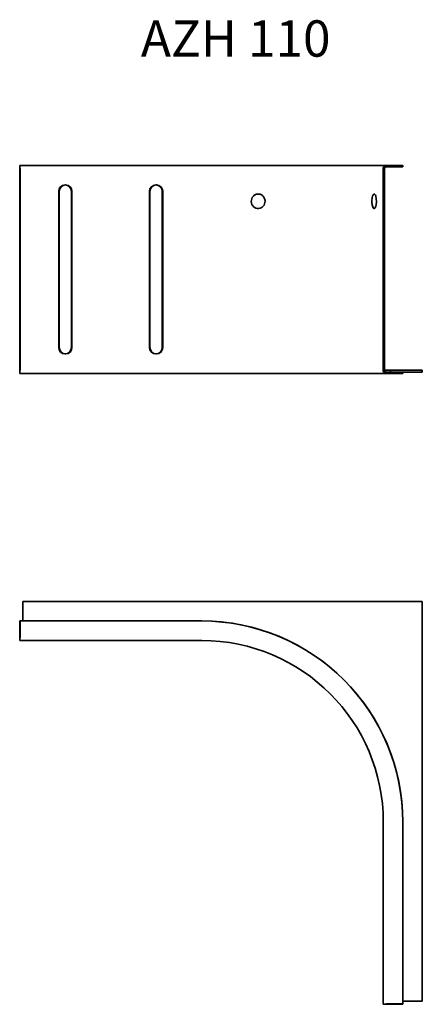
# Model space of a CAD drawing. Units: millimetres. Extents: x 1475 to 1697, y 1360 to 1902.
import ezdxf

# ---------------------------------------------------------------- set-up
doc = ezdxf.new("R2010")
doc.units = ezdxf.units.MM
doc.layers.add('Symbols(DIN)', color=7, linetype='Continuous', lineweight=18)
doc.layers.add('Visible Edges(DIN)', color=7, linetype='Continuous', lineweight=35)
doc.styles.add('vergokan 3 rood', font='isocpeur.ttf')

msp = doc.modelspace()

# ---------------------------------------------------------------- linework, layer by layer
at = {"layer": 'Visible Edges(DIN)'}
for p, q in [((1475, 1821.88), (1575.27, 1821.88)), ((1475, 1820.38), (1475, 1821.88)), ((1575.27, 1821.88), (1676.77, 1821.88)), ((1686.02, 1821.88), (1676.77, 1821.88)), ((1686.02, 1821.13), (1686.02, 1821.88)), ((1475, 1820.38), (1475, 1708.88)), ((1475.27, 1709.13), (1475.27, 1820.13)), ((1675.27, 1708.88), (1675.27, 1820.38)), ((1676.02, 1820.38), (1676.02, 1708.88)), ((1676.77, 1821.13), (1686.02, 1821.13)), ((1496.5, 1721.63), (1496.5, 1807.63)), ((1496.77, 1721.63), (1496.77, 1807.63)), ((1503.5, 1807.63), (1503.5, 1721.63)), ((1503.77, 1807.63), (1503.77, 1721.63)), ((1546.5, 1721.63), (1546.5, 1807.63)), ((1546.77, 1721.63), (1546.77, 1807.63)), ((1553.5, 1807.63), (1553.5, 1721.63)), ((1553.77, 1807.63), (1553.77, 1721.63)), ((1475, 1708.88), (1475, 1707.38)), ((1679.27, 1709.13), (1676.02, 1709.13)), ((1676.77, 1708.13), (1686.02, 1708.13)), ((1696.77, 1709.13), (1679.27, 1709.13)), ((1679.27, 1708.13), (1679.27, 1709.13)), ((1686.02, 1708.13), (1696.77, 1708.13)), ((1686.02, 1708.13), (1686.02, 1707.38)), ((1696.77, 1708.13), (1696.77, 1709.13)), ((1475, 1707.38), (1575.27, 1707.38)), ((1575.27, 1707.38), (1676.77, 1707.38)), ((1686.02, 1707.38), (1676.77, 1707.38)), ((1476.77, 1571.07), (1476.77, 1581.82)), ((1476.77, 1581.82), (1696.77, 1581.82)), ((1696.77, 1581.82), (1696.77, 1361.82)), ((1475, 1571.07), (1575.27, 1571.07)), ((1475, 1571.07), (1475, 1561.82)), ((1475.27, 1562.07), (1475.27, 1571.07)), ((1575.27, 1571.07), (1475.27, 1571.07)), ((1475, 1560.32), (1475, 1561.82)), ((1475, 1560.32), (1575.27, 1560.32)), ((1675.27, 1460.32), (1675.27, 1360.05)), ((1686.02, 1460.32), (1686.02, 1360.32)), ((1686.02, 1460.32), (1686.02, 1360.05)), ((1696.77, 1361.82), (1686.02, 1361.82)), ((1675.27, 1360.05), (1676.77, 1360.05)), ((1686.02, 1360.05), (1676.77, 1360.05)), ((1677.02, 1360.32), (1686.02, 1360.32))]:
    msp.add_line(p, q, dxfattribs=at)
for centre, radius, start, end in [((1676.77, 1820.38), 1.5, 90, 180), ((1677.02, 1820.13), 1, 90, 180), ((1676.77, 1820.38), 0.75, 90, 180), ((1500, 1807.63), 3.5, 0, 180), ((1500.27, 1807.63), 3.5, 0, 180), ((1550, 1807.63), 3.5, 0, 180), ((1550.27, 1807.63), 3.5, 0, 180), ((1500, 1721.63), 3.5, 180, 0), ((1500.27, 1721.63), 3.5, 180, 0), ((1550, 1721.63), 3.5, 180, 0), ((1550.27, 1721.63), 3.5, 180, 0), ((1676.77, 1708.88), 1.5, 180, 270), ((1677.02, 1709.13), 1, 180, 270), ((1676.77, 1708.88), 0.75, 180, 270), ((1575.27, 1460.32), 110.75, 45, 90), ((1575.27, 1460.32), 110.75, 0, 90), ((1575.27, 1460.32), 100, 0, 90), ((1575.27, 1460.32), 110.75, 0, 45)]:
    msp.add_arc(centre, radius, start, end, dxfattribs=at)
for points in [[(1610.16, 1802.13), (1610.16, 1801.66), (1610.09, 1801.15), (1609.72, 1800.18), (1609.47, 1799.76), (1608.82, 1799.02), (1608.43, 1798.72), (1607.56, 1798.29), (1607.09, 1798.16), (1606.11, 1798.11), (1605.61, 1798.18), (1604.67, 1798.53), (1604.23, 1798.8), (1603.48, 1799.51), (1603.17, 1799.93), (1602.74, 1800.89), (1602.61, 1801.41), (1602.56, 1802.46), (1602.64, 1802.97), (1602.96, 1803.93), (1603.2, 1804.37), (1603.83, 1805.13), (1604.21, 1805.44), (1605.08, 1805.91), (1605.55, 1806.06), (1606.53, 1806.16), (1607.02, 1806.11), (1607.97, 1805.81), (1608.41, 1805.56), (1609.18, 1804.89), (1609.49, 1804.47), (1609.87, 1803.72), (1609.98, 1803.42), (1610.13, 1802.79), (1610.16, 1802.46), (1610.16, 1802.13)], [(1668.98, 1802.13), (1668.98, 1802.6), (1669.01, 1803.11), (1669.15, 1804.08), (1669.24, 1804.5), (1669.47, 1805.24), (1669.61, 1805.54), (1669.91, 1805.97), (1670.07, 1806.1), (1670.4, 1806.15), (1670.55, 1806.08), (1670.85, 1805.73), (1670.98, 1805.46), (1671.21, 1804.75), (1671.3, 1804.33), (1671.42, 1803.37), (1671.46, 1802.85), (1671.47, 1801.8), (1671.45, 1801.29), (1671.36, 1800.33), (1671.29, 1799.89), (1671.1, 1799.13), (1670.99, 1798.82), (1670.72, 1798.34), (1670.58, 1798.2), (1670.26, 1798.1), (1670.1, 1798.15), (1669.77, 1798.45), (1669.62, 1798.7), (1669.34, 1799.37), (1669.23, 1799.79), (1669.09, 1800.54), (1669.05, 1800.83), (1669, 1801.47), (1668.98, 1801.8), (1668.98, 1802.13)]]:
    msp.add_open_spline(points, degree=3, knots=[0, 0, 0, 0, 0.142131, 0.142131, 0.273519, 0.273519, 0.406243, 0.406243, 0.541232, 0.541232, 0.677549, 0.677549, 0.816107, 0.816107, 0.955078, 0.955078, 1.094412, 1.094412, 1.229919, 1.229919, 1.361364, 1.361364, 1.493845, 1.493845, 1.628632, 1.628632, 1.76482, 1.76482, 1.90303, 1.90303, 2.041983, 2.041983, 2.125866, 2.125866, 2.213323, 2.213323, 2.213323, 2.213323], dxfattribs=at)

# ---------------------------------------------------------------- texts
at = {"layer": 'Symbols(DIN)', "color": 1, "true_color": 0xff0000, "insert": (1541.76, 1901.74), "char_height": 20, "width": 116.3433, "attachment_point": 1, "style": 'vergokan 3 rood'}
msp.add_mtext('{\\fISOCPEUR|b0|i0;\\H20.0000;AZH 110}', dxfattribs=at)

doc.saveas('drawing.dxf')
